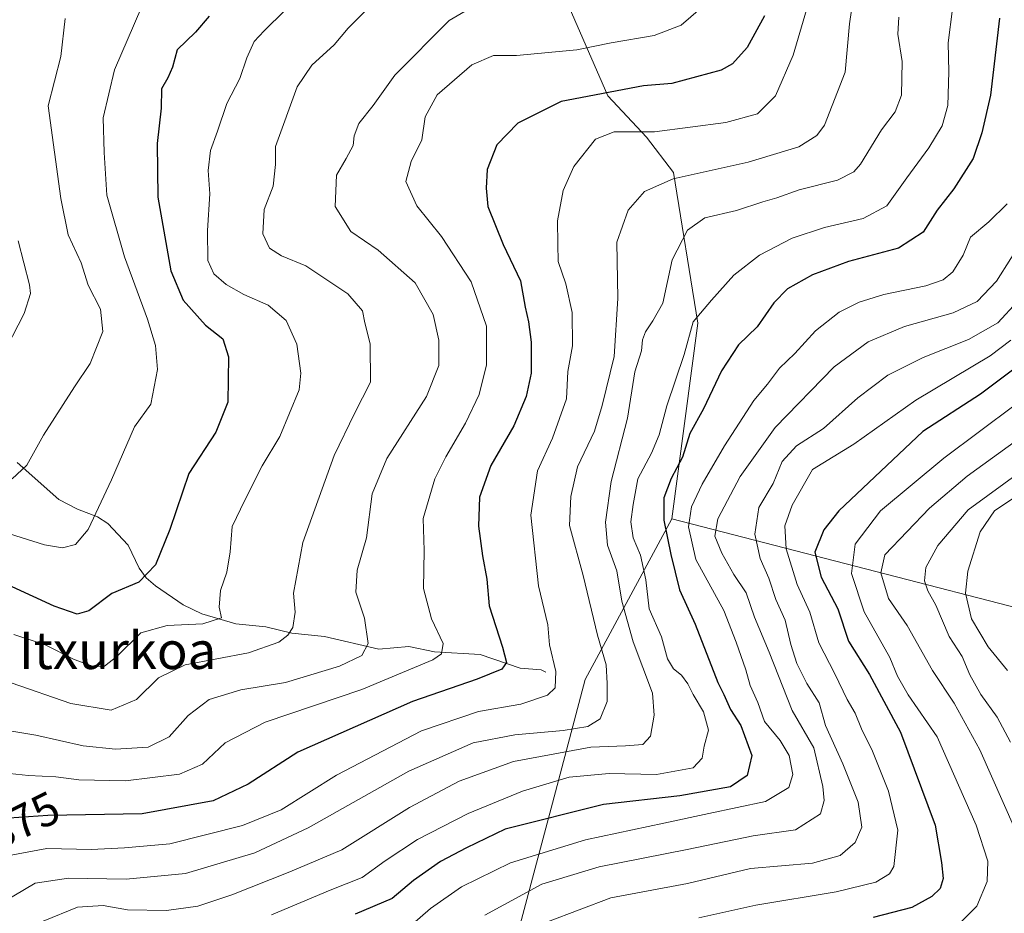
# Model space of a CAD drawing. Units: metres. Extents: x 630930 to 634413, y 4750500 to 4752879.
# Drawn here: x 633750 to 633961, y 4751101 to 4751293 of the extents above; entities that cross this region are included whole.
import ezdxf
from ezdxf.enums import TextEntityAlignment as Align

# ---------------------------------------------------------------- set-up
doc = ezdxf.new("R2010")
doc.units = ezdxf.units.M
doc.header["$MEASUREMENT"] = 0
for name, color, linetype, lineweight in [('Arbolado forestal CxS', 92, 'Continuous', 0), ('Corriente natural lineal', 142, 'Continuous', 13), ('Curva de nivel maestra', 30, 'Continuous', 30), ('Curva de nivel normal', 30, 'Continuous', 0), ('Rótulo de curva de nivel directora', 7, 'Continuous', 0), ('Texto cartográfico', 7, 'Continuous', 0)]:
    doc.layers.add(name, color=color, linetype=linetype, lineweight=lineweight)
doc.styles.add('Style-Arial', font='txt')

msp = doc.modelspace()

# ---------------------------------------------------------------- linework, layer by layer
at = {"layer": 'Arbolado forestal CxS', "color": 92, "linetype": 'Continuous', "lineweight": 0}
for points in [[(633864.2601, 4751486.6371, 829.9746), (633874.8873, 4751456.3721, 842.7834), (633888.9281, 4751441.1949, 854.1371), (633893.4459, 4751425.3367, 863.1691), (633895.4243, 4751408.8331, 869.1101), (633891.1317, 4751374.5133, 867.5714), (633885.4803, 4751359.8787, 862.4395), (633877.9209, 4751345.8689, 856.5581), (633871.6035, 4751338.2171, 853.85), (633867.8353, 4751328.6723, 853.8018), (633866.6221, 4751315.9625, 856.2724), (633867.9825, 4751295.6447, 864.7033), (633876.3251, 4751276.6295, 874.1763), (633884.6209, 4751267.7763, 878.9521), (633890.3719, 4751260.1825, 883.2691), (633895.5981, 4751227.8135, 892.8865), (633890.0681, 4751185.8669, 899.3232), (633871.4221, 4751151.4207, 881.8105), (633864.4305, 4751124.8451, 896.1558), (633854.9305, 4751089.1567, 915.8418)], [(634010.8893, 4751154.6823, 969.966), (633890.0681, 4751185.8669, 899.3232), (633895.5981, 4751227.8135, 892.8865), (633890.3719, 4751260.1825, 883.2691), (633884.6209, 4751267.7763, 878.9521), (633876.3251, 4751276.6295, 874.1763), (633867.9825, 4751295.6447, 864.7033), (633866.6221, 4751315.9625, 856.2724), (633867.8353, 4751328.6723, 853.8018), (633871.6035, 4751338.2171, 853.85), (633877.9209, 4751345.8689, 856.5581), (633885.4803, 4751359.8787, 862.4395), (633891.1317, 4751374.5133, 867.5714), (633997.9931, 4751400.6975, 886.9831)], [(633891.1317, 4751374.5133, 867.5714), (633885.4803, 4751359.8787, 862.4395), (633877.9209, 4751345.8689, 856.5581), (633871.6035, 4751338.2171, 853.85), (633867.8353, 4751328.6723, 853.8018), (633866.6221, 4751315.9625, 856.2724), (633867.9825, 4751295.6447, 864.7033), (633876.3251, 4751276.6295, 874.1763), (633884.6209, 4751267.7763, 878.9521), (633890.3719, 4751260.1825, 883.2691), (633895.5981, 4751227.8135, 892.8865), (633890.0681, 4751185.8669, 899.3232)], [(633891.1317, 4751374.5133, 867.5714), (633885.4803, 4751359.8787, 862.4395), (633877.9209, 4751345.8689, 856.5581), (633871.6035, 4751338.2171, 853.85), (633867.8353, 4751328.6723, 853.8018), (633866.6221, 4751315.9625, 856.2724), (633867.9825, 4751295.6447, 864.7033), (633876.3251, 4751276.6295, 874.1763), (633884.6209, 4751267.7763, 878.9521), (633890.3719, 4751260.1825, 883.2691), (633895.5981, 4751227.8135, 892.8865), (633890.0681, 4751185.8669, 899.3232)], [(633890.0681, 4751185.8669, 899.3232), (633871.4221, 4751151.4207, 881.8105), (633864.4305, 4751124.8451, 896.1558), (633854.9305, 4751089.1567, 915.8418), (633844.2527, 4751062.4293, 924.1015), (633832.2663, 4751043.9525, 933.4033), (633798.0793, 4751019.0195, 935.235), (633756.9551, 4750982.6209, 928.1008), (633669.9525, 4750900.5455, 902.9947), (633601.3085, 4750847.2297, 868.7772), (633587.7461, 4750829.3431, 867.4367), (633579.1563, 4750806.0175, 871.0502), (633591.4243, 4750712.7149, 905.5576), (633607.3715, 4750597.3145, 929.8306), (633599.4379, 4750550.8316, 907.0012)], [(633854.9305, 4751089.1567, 915.8418), (633864.4305, 4751124.8451, 896.1558), (633871.4221, 4751151.4207, 881.8105), (633890.0681, 4751185.8669, 899.3232), (634010.8893, 4751154.6823, 969.966), (634042.6475, 4751154.8327, 983.1569), (634063.6079, 4751154.9321, 990.072), (634061.7387, 4751146.6663, 989.346), (634062.4085, 4751139.0473, 987.7056), (634074.5303, 4751127.0371, 985.9838), (634103.8489, 4751104.3105, 996.9454), (634126.7689, 4751092.3513, 1012.2408)], [(633890.0681, 4751185.8669, 899.3232), (634010.8893, 4751154.6823, 969.966), (634042.6475, 4751154.8327, 983.1569), (634063.6079, 4751154.9321, 990.072)], [(633890.0681, 4751185.8669, 899.3232), (634010.8893, 4751154.6823, 969.966), (634042.6475, 4751154.8327, 983.1569), (634063.6079, 4751154.9321, 990.072)]]:
    msp.add_polyline3d(points, dxfattribs=at)
at = {"layer": 'Corriente natural lineal', "color": 142, "linetype": 'Continuous', "lineweight": 13}
msp.add_polyline3d([(633863, 4751153, 878.1355), (633862.0265, 4751153.4794, 877.7433), (633857.508, 4751153.7988, 875.5459), (633848.9036, 4751156.7511, 872.2938), (633839.1025, 4751157.2951, 868.7079), (633833.5922, 4751158.4414, 866.9051), (633827.1441, 4751157.8705, 864.8634), (633815.528, 4751160.63, 861.2343), (633808.4844, 4751161.356, 859.1461), (633802.8785, 4751162.7054, 857.2899), (633796.4597, 4751163.3095, 855.223), (633789.196, 4751165.4995, 853.3419), (633785.1598, 4751167.4437, 851.8112), (633779.1971, 4751171.4524, 849.8113), (633777.2387, 4751173.1917, 848.9594), (633775.7205, 4751175.3083, 848.255), (633773.3611, 4751180.2218, 846.9232), (633768.9591, 4751184.8324, 845.1269), (633766.7386, 4751186.2975, 844.3457), (633762.4603, 4751187.9362, 843.14), (633758.4961, 4751190.0448, 841.7714), (633749.5051, 4751197.9425, 838.4655)], dxfattribs=at)
at = {"layer": 'Curva de nivel maestra', "color": 30, "linetype": 'Continuous', "lineweight": 30, "flags": 128}
for points, elevation in [([(633909.93, 4751293.7501), (633906.24, 4751286.9501), (633903.09, 4751283.5001), (633900.61, 4751282.1101), (633890.05, 4751279.2801), (633883.94, 4751278.7901), (633866.28, 4751275.3801), (633856.97, 4751270.7201), (633852.47, 4751266.1201), (633850.41, 4751260.8001), (633850.22, 4751256.8001), (633850.57, 4751252.8801), (633853.81, 4751244.7401), (633857.59, 4751236.9001), (633858.56, 4751231.2401), (633859.31, 4751228.1401), (633859.88, 4751223.7801), (633859.85, 4751217.1201), (633858.8, 4751212.1201), (633856.12, 4751205.8301), (633851.23, 4751197.3201), (633848.78, 4751190.5001), (633848.55, 4751184.3001), (633849.42, 4751177.9401), (633850.36, 4751172.9501), (633850.81, 4751167.2201), (633853.71, 4751158.3001), (633854.59, 4751155.0101), (633853.52, 4751153.6001), (633848.29, 4751151.4601), (633834.36, 4751146.6501), (633809.8, 4751135.7801), (633799.11, 4751128.9601), (633791.62, 4751125.3701), (633776.35, 4751122.5601), (633756.14, 4751122.1801), (633743.57, 4751121.3601)], 875), ([(633790.77, 4751293.7401), (633787.77, 4751290.2901), (633783.89, 4751286.4501), (633782.85, 4751282.7801), (633781.9, 4751280.4501), (633780.52, 4751278.1201), (633780.42, 4751273.9601), (633779.58, 4751266.3701), (633779.69, 4751254.9001), (633782.54, 4751239.0801), (633785.14, 4751232.7401), (633789.96, 4751227.3901), (633793.69, 4751224.4901), (633794.92, 4751220.6001), (633794.78, 4751210.8601), (633792.17, 4751204.4601), (633786.36, 4751195.5801), (633782.32, 4751183.6001), (633779.19, 4751175.9801), (633775.62, 4751172.2701), (633769.82, 4751169.8401), (633764.92, 4751166.1401), (633762.4, 4751165.4301), (633757.5, 4751167.1001), (633748.47, 4751171.2501)], 850), ([(633960.38, 4751293.2501), (633958.45, 4751276.7801), (633956.58, 4751268.6601), (633954.75, 4751263.2001), (633950.55, 4751256.6801), (633946.99, 4751252.1201), (633944.01, 4751247.3301), (633938.68, 4751243.9001), (633927.99, 4751241.1001), (633920.26, 4751238.2201), (633914.88, 4751235.2001), (633911.93, 4751232.1901), (633908.33, 4751227.0401), (633904.36, 4751223.1601), (633900.73, 4751217.6301), (633896.86, 4751209.4501), (633893.93, 4751204.2001), (633892.34, 4751199.1001), (633889.88, 4751194.5201), (633888.36, 4751190.3501), (633888.34, 4751185.5501), (633889.85, 4751178.2001), (633891.71, 4751170.6101), (633895.07, 4751163.2801), (633899.89, 4751150.7801), (633901.24, 4751148.1601), (633902.66, 4751144.9701), (633904.85, 4751141.5001), (633907.22, 4751135.1201), (633906.18, 4751130.7801), (633902.62, 4751128.4001), (633891.78, 4751126.4301), (633875.38, 4751124.5401), (633854.28, 4751119.2601), (633846, 4751115.2801), (633840.41, 4751112.3601), (633834.62, 4751108.2701), (633829.99, 4751104.4301), (633822.06, 4751101.0401)], 900), ([(633972.24, 4751224.5701), (633956.27, 4751212.6301), (633943.95, 4751204.5801), (633925.9, 4751187.5501), (633922.67, 4751183.5101), (633920.76, 4751178.7301), (633922.11, 4751173.3201), (633925.69, 4751166.5601), (633927.95, 4751159.6201), (633932.46, 4751152.5001), (633939.12, 4751140.1201), (633946.56, 4751120.1101), (633947.94, 4751112.1001), (633948.26, 4751108.7001), (633947.66, 4751106.5601), (633945.83, 4751104.8601), (633941.57, 4751102.4801), (633933.24, 4751100.3501)], 925)]:
    msp.add_lwpolyline(points, dxfattribs=dict(at, elevation=elevation))
at = {"layer": 'Curva de nivel normal', "color": 30, "linetype": 'Continuous', "lineweight": 0, "flags": 128}
for points, elevation in [([(633929.56, 4751301.45), (633928.18, 4751292.04), (633927.26, 4751281.68), (633922.79, 4751270.34), (633921.15, 4751268.13), (633917.3, 4751265.7), (633906.44, 4751262.36), (633890.31, 4751258.79), (633884.15, 4751256.12), (633880.69, 4751252.12), (633878.23, 4751245.2), (633878.46, 4751233.15), (633877.7, 4751220.66), (633875.07, 4751210.17), (633873.41, 4751204.64), (633869.79, 4751196.99), (633868.4, 4751190.62), (633868.11, 4751184.46), (633870.98, 4751173.74), (633874.07, 4751160.91), (633875.95, 4751154.56), (633876.14, 4751150.51), (633876.18, 4751146.68), (633874.64, 4751142.97), (633871.99, 4751141.29), (633866.75, 4751140.42), (633856.32, 4751139.53), (633847.43, 4751137.84), (633833.57, 4751131.73), (633811.96, 4751119.55), (633800.56, 4751114.23), (633785.65, 4751109.8), (633772.9, 4751108.52), (633760.56, 4751108.77), (633753.41, 4751107.67), (633746.5, 4751103.6)], 885), ([(633779.04, 4751302.18), (633770.41, 4751282.18), (633768.01, 4751271.88), (633768.23, 4751264.44), (633768.77, 4751255.31), (633772.57, 4751242.07), (633777.49, 4751228.69), (633779.25, 4751223.06), (633779.63, 4751217.88), (633778.24, 4751210.45), (633774.7, 4751205.63), (633769.76, 4751194.25), (633764.77, 4751183.59), (633762.08, 4751180.35), (633759.27, 4751179.65), (633755.42, 4751180.26), (633747.91, 4751182.64)], 845), ([(633919.67, 4751297.58), (633916.12, 4751285.33), (633912.26, 4751276.61), (633908.43, 4751272.78), (633901.62, 4751270.91), (633886.35, 4751268.9), (633877.67, 4751268.86), (633873.68, 4751267.32), (633868.99, 4751261.42), (633866.73, 4751256.33), (633865.51, 4751249.81), (633865.54, 4751244.76), (633865.66, 4751241.09), (633867.28, 4751236.28), (633868.68, 4751230.12), (633868.75, 4751222.96), (633867.75, 4751217.49), (633867.42, 4751211.63), (633864.43, 4751203.2), (633861.18, 4751196.14), (633859.81, 4751186.63), (633861.4, 4751171.5), (633863.42, 4751163.14), (633863.8, 4751158.82), (633865.17, 4751153.09), (633865.02, 4751149.63), (633863.38, 4751148.05), (633857.65, 4751146.07), (633848.54, 4751144.54), (633836.32, 4751140.41), (633818.05, 4751130.86), (633806.18, 4751123.45), (633797.86, 4751120.06), (633782.28, 4751116.15), (633772.57, 4751115.26), (633765.4, 4751114.95), (633755.87, 4751115.12), (633747.83, 4751113.61)], 880), ([(633848.24, 4751296.29), (633842.24, 4751292.76), (633830.58, 4751281.06), (633825.94, 4751274.57), (633822.88, 4751270.69), (633821.84, 4751268.03), (633821.66, 4751265.98), (633820.13, 4751263.19), (633818.06, 4751259.56), (633817.77, 4751252.88), (633821.11, 4751247.52), (633826.99, 4751243.53), (633834.95, 4751236.5), (633838.83, 4751229.71), (633840, 4751224.2), (633840.02, 4751218.73), (633837.37, 4751212.11), (633828.84, 4751198.78), (633825.75, 4751191.21), (633824.48, 4751181.81), (633822.49, 4751174.87), (633822.21, 4751170.14), (633824.05, 4751164.52), (633824.85, 4751159.14), (633823.53, 4751156.51), (633818.74, 4751154.28), (633807.12, 4751150.75), (633797.52, 4751149.15), (633790.73, 4751147.12), (633786.22, 4751143.68), (633782.17, 4751139.09), (633777.68, 4751136.9), (633770.66, 4751136.45), (633763.67, 4751137.19), (633753.57, 4751139.45), (633744.39, 4751140.94)], 865), ([(633896.18, 4751295.33), (633892.03, 4751291.8), (633886.22, 4751289.58), (633877.03, 4751287.98), (633869.66, 4751286.47), (633856.73, 4751285.28), (633851.74, 4751285.3), (633847.09, 4751283.28), (633839.68, 4751276.8), (633837.11, 4751272.14), (633836.37, 4751267.2), (633834.07, 4751262.56), (633832.92, 4751258.23), (633835.34, 4751253.04), (633840.58, 4751246.45), (633846.94, 4751236.69), (633850.25, 4751227.19), (633850.26, 4751218.88), (633848.66, 4751212.51), (633845.78, 4751206.36), (633841.5, 4751199.18), (633839.2, 4751194.44), (633836.69, 4751185.93), (633836.87, 4751179.09), (633836.71, 4751170.92), (633838.47, 4751164.44), (633840.97, 4751159.12), (633840.63, 4751156.89), (633838.72, 4751155.6), (633823.53, 4751149.22), (633802.77, 4751142.27), (633794.19, 4751137.82), (633789.33, 4751133.2), (633784.35, 4751131.05), (633772.79, 4751129.67), (633762.78, 4751129.84), (633757.81, 4751130.54), (633751.98, 4751130.79), (633745.09, 4751131.51)], 870), ([(633748.81, 4751161.02), (633755.52, 4751158.84), (633761.73, 4751155.66), (633765.91, 4751154.18), (633768.24, 4751154.26), (633770.92, 4751156.36), (633776.09, 4751161.39), (633781.7, 4751163), (633789.38, 4751163.34), (633793.38, 4751164.6), (633792.86, 4751166.94), (633793.15, 4751170.49), (633794.56, 4751174.45), (633795.28, 4751178.78), (633795.65, 4751184.25), (633798.38, 4751189.9), (633802.11, 4751197.2), (633805.9, 4751203.54), (633810.08, 4751213.52), (633810.39, 4751217.14), (633809.56, 4751223.3), (633807.29, 4751228.38), (633803.42, 4751231.73), (633798.16, 4751233.99), (633794.37, 4751236.17), (633791.77, 4751238.4), (633790.48, 4751241.26), (633790.41, 4751247.7), (633790.91, 4751255.6), (633790.53, 4751260.58), (633791.05, 4751264.88), (633792.54, 4751269.01), (633794.55, 4751274.94), (633797.35, 4751280.32), (633798.8, 4751284.78), (633800.39, 4751288.3), (633802.52, 4751290.53), (633806.98, 4751294.95)], 855), ([(633804.15, 4751100.89), (633816.72, 4751106.22), (633823.56, 4751108.89), (633828.54, 4751112.51), (633835.47, 4751117.09), (633846.3, 4751122.67), (633857.96, 4751127.43), (633868.02, 4751130.45), (633876.57, 4751131.23), (633886.77, 4751130.98), (633894.65, 4751132.44), (633896.59, 4751134.52), (633896.98, 4751137.07), (633897.88, 4751140.52), (633896.84, 4751144.46), (633894.63, 4751148.14), (633893.48, 4751150.46), (633892.14, 4751152.31), (633890.38, 4751153.65), (633889.14, 4751155.84), (633887.84, 4751160.58), (633885.15, 4751166.53), (633884.47, 4751172.78), (633883.33, 4751178.08), (633881.75, 4751181.76), (633881.26, 4751185.2), (633881.75, 4751188.92), (633882.72, 4751194.45), (633885.69, 4751199.97), (633887.32, 4751203.91), (633888.96, 4751210.11), (633892.66, 4751221.15), (633894.63, 4751228.12), (633898.57, 4751232.78), (633903.36, 4751238.12), (633908.83, 4751242.44), (633915.9, 4751246.06), (633922.78, 4751248.4), (633931.1, 4751250.28), (633936.21, 4751252.99), (633940.47, 4751259), (633945.18, 4751265.46), (633948.09, 4751270.2), (633949.25, 4751274.54), (633949.48, 4751281.77), (633949.39, 4751287.97), (633950.25, 4751295.25)], 895), ([(633748.23, 4751150.67), (633761.07, 4751146.22), (633769.71, 4751144.8), (633775.11, 4751147.08), (633779.86, 4751151.78), (633785.59, 4751154.54), (633799.17, 4751157.14), (633805.72, 4751159.42), (633807.6, 4751160.87), (633808.68, 4751162.55), (633809.22, 4751165.82), (633808.83, 4751169.95), (633810.87, 4751180.82), (633817.6, 4751199.45), (633821.93, 4751208.46), (633825.36, 4751215.15), (633825.26, 4751223.4), (633824.15, 4751227.88), (633823.67, 4751230.52), (633820.53, 4751234.1), (633811.52, 4751240.12), (633806.23, 4751242.26), (633803.68, 4751243.94), (633802.25, 4751247), (633802.56, 4751252.22), (633804.47, 4751257.2), (633805, 4751261.89), (633805.01, 4751265.76), (633809.6, 4751278.55), (633812.75, 4751283.17), (633817.57, 4751287.55), (633820.57, 4751291.12), (633824.05, 4751294.64)], 860), ([(633759.82, 4751293.21), (633758.93, 4751285.07), (633756.2, 4751274.45), (633758.89, 4751254.62), (633760.49, 4751246.78), (633763.28, 4751240.76), (633764.79, 4751236.02), (633767.42, 4751230.82), (633767.92, 4751226.02), (633765.2, 4751219.18), (633761.85, 4751214.18), (633755.18, 4751203.84), (633751.58, 4751197.4), (633748.45, 4751194.47)], 840), ([(633938.74, 4751293.52), (633938.58, 4751289.85), (633939.5, 4751283.98), (633939.33, 4751276.74), (633937.99, 4751273.18), (633935.07, 4751269.29), (633930.53, 4751261.96), (633929.12, 4751260.33), (633925.59, 4751258.49), (633917.38, 4751256.44), (633912.59, 4751254.71), (633909.57, 4751253.84), (633903.91, 4751252.04), (633897.14, 4751250.42), (633893.41, 4751247.8), (633890.12, 4751241.45), (633888.08, 4751232.12), (633885.94, 4751228.33), (633884.39, 4751225.98), (633883.76, 4751224.28), (633883.52, 4751221.9), (633882.13, 4751217.4), (633880.55, 4751207.47), (633876.99, 4751193.85), (633875.79, 4751185.13), (633876.24, 4751180.19), (633878.25, 4751174.74), (633879.31, 4751168.19), (633881.72, 4751159.45), (633885.89, 4751148.44), (633886.23, 4751143.76), (633885.44, 4751139.26), (633883.79, 4751137.48), (633880.1, 4751137.14), (633872.69, 4751136.86), (633856.04, 4751133.8), (633844.37, 4751129.59), (633833.71, 4751123.92), (633819.22, 4751114.83), (633808.02, 4751110.13), (633795.63, 4751105.19), (633788.32, 4751102.74), (633781.59, 4751101.81), (633773.24, 4751102.01), (633767.98, 4751102.87), (633762.47, 4751102.54), (633755.09, 4751099.53)], 890), ([(633962, 4751253.44), (633958.11, 4751249.58), (633954.16, 4751246.28), (633952.54, 4751242.45), (633950.39, 4751238.88), (633948.25, 4751237.12), (633944.57, 4751235.87), (633935.58, 4751234), (633930.27, 4751232.37), (633925.98, 4751230.2), (633920.85, 4751226.19), (633916.44, 4751221.33), (633913.16, 4751218.17), (633910.61, 4751214.78), (633907.66, 4751211.28), (633901.34, 4751201.55), (633896.58, 4751193.28), (633894.28, 4751188.45), (633893.63, 4751184.12), (633895.2, 4751177.16), (633901.23, 4751166.17), (633903.84, 4751159.39), (633905.95, 4751153.45), (633906.88, 4751150.14), (633908.52, 4751146.45), (633909.96, 4751142.37), (633913.28, 4751138.32), (633915.2, 4751135.08), (633916.05, 4751131.04), (633915.15, 4751128.24), (633910.13, 4751125.22), (633897.98, 4751122.67), (633888.33, 4751120.55), (633871.54, 4751117.02), (633855.38, 4751112.03), (633844.91, 4751106.88), (633838.27, 4751102.24), (633832.71, 4751097.44)], 905), ([(633849.94, 4751100.82), (633862.12, 4751107.46), (633874.48, 4751111.2), (633893.31, 4751114.93), (633907.49, 4751117.88), (633916.56, 4751119.12), (633921.92, 4751122.58), (633922.75, 4751125.43), (633922.42, 4751128.45), (633920.49, 4751136.7), (633915.85, 4751144.73), (633910.92, 4751157.24), (633907.8, 4751164.78), (633906, 4751169.99), (633903.36, 4751173.91), (633900.74, 4751178.49), (633899.26, 4751182.16), (633899.91, 4751185.83), (633904.74, 4751194.96), (633912.21, 4751205.49), (633924.86, 4751218.45), (633932.21, 4751223.87), (633939.95, 4751227.11), (633950.44, 4751230.06), (633955.58, 4751232.46), (633959.72, 4751236.86), (633968.93, 4751251.44)], 910), ([(633749.71, 4751245.54), (633752.16, 4751236.08), (633752.38, 4751234.23), (633751.04, 4751229.88), (633744.69, 4751217.7)], 835), ([(633863.39, 4751099.38), (633876.95, 4751104.52), (633893.44, 4751107.6), (633906.91, 4751110.81), (633920.24, 4751111.96), (633926.15, 4751113.61), (633929.36, 4751116.43), (633930.82, 4751119.74), (633930.02, 4751125.06), (633926.78, 4751133.27), (633923.02, 4751141.52), (633921.64, 4751146.41), (633919, 4751150.53), (633916.88, 4751154.79), (633915.59, 4751158.87), (633914.4, 4751164.1), (633912.39, 4751168.52), (633910.89, 4751173.1), (633909, 4751177.32), (633907.88, 4751182.55), (633908.72, 4751188.29), (633911.77, 4751193.46), (633913.76, 4751198.14), (633916.79, 4751201.52), (633922.59, 4751205.26), (633929.99, 4751211.83), (633936.44, 4751216.7), (633944.02, 4751220.51), (633953.69, 4751224.35), (633959.98, 4751227.94), (633964.24, 4751232.47)], 915), ([(633895.83, 4751100.25), (633908.07, 4751102.95), (633925.3, 4751105.83), (633933.84, 4751107.93), (633936.74, 4751109.73), (633937.72, 4751111.3), (633938.58, 4751119.08), (633936.54, 4751127.42), (633933.11, 4751135.99), (633930.78, 4751140.78), (633929.41, 4751144.18), (633927.71, 4751147.12), (633925.04, 4751152.58), (633921.56, 4751159.25), (633919.66, 4751165.87), (633916.92, 4751171.8), (633914.58, 4751179.46), (633914.28, 4751184.33), (633915.85, 4751188.76), (633920.27, 4751196.45), (633929.14, 4751201.85), (633942.4, 4751211.34), (633958.34, 4751220.8), (633962.77, 4751224.18)], 920), ([(633963.7, 4751210.33), (633948.4, 4751198.9), (633934.84, 4751187.56), (633929.41, 4751180.45), (633928.6, 4751174.14), (633931.29, 4751165.88), (633936.82, 4751156.13), (633938.48, 4751152.08), (633940.76, 4751148.1), (633946.96, 4751139.08), (633955.36, 4751120.11), (633957.9, 4751112.43), (633957.74, 4751108.03), (633955.53, 4751102.76), (633951.73, 4751098.95)], 930), ([(633965.57, 4751203.81), (633953.43, 4751195.04), (633945.32, 4751188.12), (633935.76, 4751178.16), (633934.93, 4751174.29), (633936.52, 4751168.8), (633940.55, 4751162.96), (633945.96, 4751153.34), (633950.65, 4751146.32), (633956.15, 4751136.31), (633963.67, 4751119.32)], 935), ([(633965.52, 4751196.45), (633953.66, 4751187.81), (633947.17, 4751180.16), (633944.56, 4751175.44), (633944.3, 4751172.58), (633944.96, 4751170.45), (633946.68, 4751167.33), (633949.54, 4751160.63), (633952.39, 4751156.33), (633954.01, 4751152.42), (633956.4, 4751148.15), (633959.88, 4751143.29), (633962.74, 4751137.93)], 940), ([(633965.16, 4751191.52), (633959.27, 4751187.57), (633956.24, 4751183.04), (633953.61, 4751174.67), (633953.04, 4751169.92), (633954.38, 4751164.4), (633957.97, 4751158.4), (633962.06, 4751153.34)], 945)]:
    msp.add_lwpolyline(points, dxfattribs=dict(at, elevation=elevation))

# ---------------------------------------------------------------- texts
at = {"layer": 'Rótulo de curva de nivel directora', "color": 7, "linetype": 'Continuous', "lineweight": 0, "style": 'Style-Arial'}
msp.add_text('875', height=7, rotation=26.337379, dxfattribs=at).set_placement((633750.8091, 4751121.1033), align=Align.MIDDLE_CENTER)
at = {"layer": 'Texto cartográfico', "color": 7, "linetype": 'Continuous', "lineweight": 0, "style": 'Style-Arial'}
msp.add_text('Itxurkoa', height=8, dxfattribs=at).set_placement((633771.074, 4751157.6402), align=Align.MIDDLE_CENTER)

doc.saveas('drawing.dxf')
